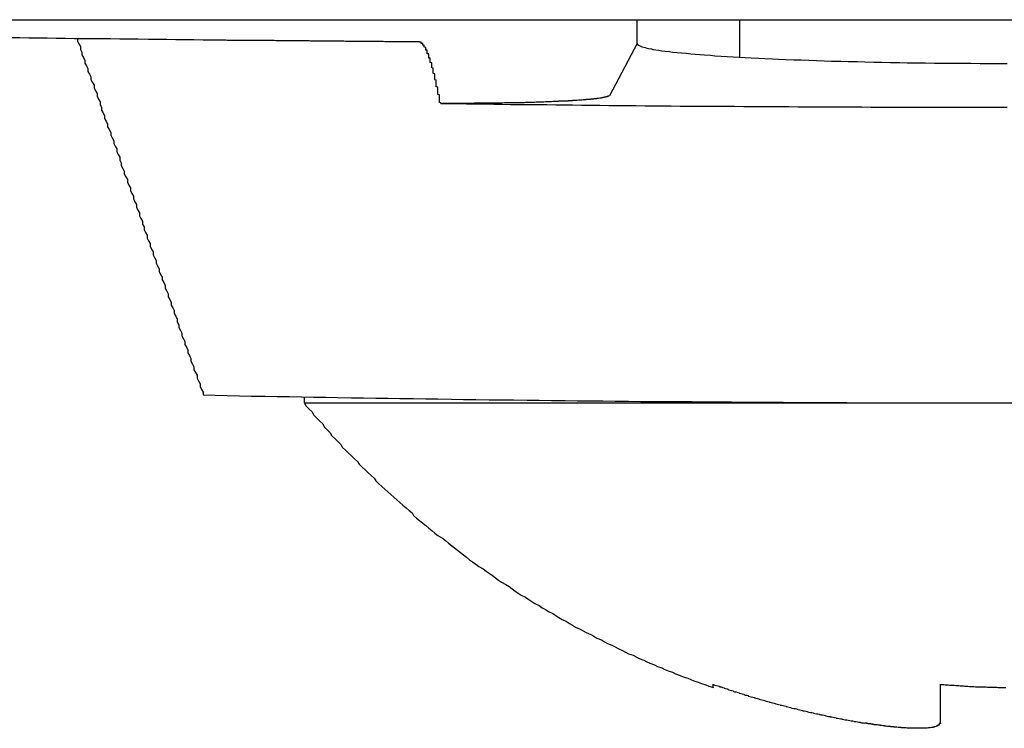
# Model space of a CAD drawing. Extents: x 0 to 3666, y 0 to 2100.
# Drawn here: x 1502 to 1509, y 746 to 750 of the extents above; entities that cross this region are included whole.
import ezdxf

# ---------------------------------------------------------------- set-up
doc = ezdxf.new("R2010")
doc.units = 0
doc.layers.get('0').update_dxf_attribs({"linetype": 'CONTINUOUS'})

msp = doc.modelspace()

# ---------------------------------------------------------------- linework, layer by layer
for p, q in [((1382.0458, 750.3782), (1576.5659, 750.3782)), ((1506.1359, 750.2202), (1506.1359, 750.3782)), ((1506.8119, 750.3782), (1506.8119, 750.1304)), ((1506.1359, 750.2202), (1505.953, 749.8762)), ((1506.1359, 750.2202), (1506.1379, 750.2165)), ((1503.9369, 747.8863), (1503.9369, 747.8465)), ((1503.9369, 747.8465), (1513.3369, 747.8465)), ((1506.6369, 745.9881), (1506.6369, 745.9663)), ((1508.1369, 745.9881), (1508.1369, 745.7317))]:
    msp.add_line(p, q)
for points in [[(1502, 750.261, 0), (1502.06, 750.26, 0), (1502.12, 750.259, 0), (1502.18, 750.258, 0), (1502.24, 750.258, 0), (1502.3, 750.257, 0), (1502.36, 750.256, 0), (1502.42, 750.255, 0), (1502.48, 750.255, 0), (1502.54, 750.254, 0), (1502.6, 750.253, 0), (1502.66, 750.253, 0), (1502.72, 750.252, 0), (1502.78, 750.251, 0), (1502.84, 750.251, 0), (1502.91, 750.25, 0), (1502.97, 750.249, 0), (1503.03, 750.249, 0), (1503.09, 750.248, 0), (1503.15, 750.247, 0), (1503.21, 750.247, 0), (1503.27, 750.246, 0)], [(1502.44, 750.255, 0), (1502.44, 750.237, 0), (1502.45, 750.219, 0), (1502.46, 750.201, 0), (1502.46, 750.182, 0), (1502.47, 750.164, 0), (1502.47, 750.146, 0), (1502.48, 750.128, 0), (1502.49, 750.109, 0), (1502.49, 750.091, 0), (1502.5, 750.073, 0), (1502.51, 750.055, 0), (1502.51, 750.037, 0), (1502.52, 750.018, 0), (1502.53, 750, 0), (1502.53, 749.982, 0), (1502.54, 749.964, 0), (1502.55, 749.945, 0), (1502.55, 749.927, 0), (1502.56, 749.909, 0), (1502.57, 749.89, 0), (1502.57, 749.872, 0), (1502.58, 749.854, 0), (1502.59, 749.836, 0), (1502.59, 749.817, 0), (1502.6, 749.799, 0), (1502.6, 749.781, 0), (1502.61, 749.763, 0), (1502.62, 749.744, 0), (1502.62, 749.726, 0), (1502.63, 749.708, 0), (1502.64, 749.689, 0), (1502.64, 749.671, 0), (1502.65, 749.653, 0), (1502.66, 749.634, 0), (1502.66, 749.616, 0), (1502.67, 749.598, 0), (1502.68, 749.579, 0), (1502.68, 749.561, 0), (1502.69, 749.543, 0), (1502.7, 749.524, 0), (1502.7, 749.506, 0), (1502.71, 749.488, 0), (1502.72, 749.469, 0), (1502.72, 749.451, 0), (1502.73, 749.433, 0), (1502.73, 749.414, 0), (1502.74, 749.396, 0), (1502.75, 749.378, 0), (1502.75, 749.359, 0), (1502.76, 749.341, 0), (1502.77, 749.323, 0), (1502.77, 749.304, 0), (1502.78, 749.286, 0), (1502.79, 749.267, 0), (1502.79, 749.249, 0), (1502.8, 749.231, 0), (1502.81, 749.212, 0), (1502.81, 749.194, 0), (1502.82, 749.175, 0), (1502.83, 749.157, 0), (1502.83, 749.139, 0), (1502.84, 749.12, 0), (1502.85, 749.102, 0), (1502.85, 749.083, 0), (1502.86, 749.065, 0), (1502.87, 749.047, 0), (1502.87, 749.028, 0), (1502.88, 749.01, 0), (1502.88, 748.991, 0), (1502.89, 748.973, 0), (1502.9, 748.954, 0), (1502.9, 748.936, 0), (1502.91, 748.918, 0), (1502.92, 748.899, 0), (1502.92, 748.881, 0), (1502.93, 748.862, 0), (1502.94, 748.844, 0), (1502.94, 748.825, 0), (1502.95, 748.807, 0), (1502.96, 748.788, 0), (1502.96, 748.77, 0), (1502.97, 748.752, 0), (1502.98, 748.733, 0), (1502.98, 748.715, 0), (1502.99, 748.696, 0), (1503, 748.678, 0), (1503, 748.659, 0), (1503.01, 748.641, 0), (1503.02, 748.622, 0), (1503.02, 748.604, 0), (1503.03, 748.585, 0), (1503.04, 748.567, 0), (1503.04, 748.548, 0), (1503.05, 748.53, 0), (1503.06, 748.511, 0), (1503.06, 748.493, 0), (1503.07, 748.474, 0), (1503.08, 748.456, 0), (1503.08, 748.437, 0), (1503.09, 748.419, 0), (1503.1, 748.4, 0), (1503.1, 748.382, 0), (1503.11, 748.363, 0), (1503.11, 748.344, 0), (1503.12, 748.326, 0), (1503.13, 748.307, 0), (1503.13, 748.289, 0), (1503.14, 748.27, 0), (1503.15, 748.252, 0), (1503.15, 748.233, 0), (1503.16, 748.215, 0), (1503.17, 748.196, 0), (1503.17, 748.178, 0), (1503.18, 748.159, 0), (1503.19, 748.14, 0), (1503.19, 748.122, 0), (1503.2, 748.103, 0), (1503.21, 748.085, 0), (1503.21, 748.066, 0), (1503.22, 748.048, 0), (1503.23, 748.029, 0), (1503.23, 748.01, 0), (1503.24, 747.992, 0), (1503.25, 747.973, 0), (1503.25, 747.955, 0), (1503.26, 747.936, 0), (1503.27, 747.917, 0), (1503.27, 747.899, 0)], [(1503.27, 750.246, 0), (1503.28, 750.246, 0), (1503.3, 750.246, 0), (1503.31, 750.246, 0), (1503.32, 750.246, 0), (1503.33, 750.245, 0), (1503.34, 750.245, 0), (1503.35, 750.245, 0), (1503.36, 750.245, 0), (1503.37, 750.245, 0), (1503.38, 750.245, 0), (1503.4, 750.245, 0), (1503.41, 750.245, 0), (1503.42, 750.245, 0), (1503.43, 750.244, 0), (1503.44, 750.244, 0), (1503.45, 750.244, 0), (1503.46, 750.244, 0), (1503.47, 750.244, 0), (1503.48, 750.244, 0), (1503.49, 750.244, 0), (1503.51, 750.244, 0), (1503.52, 750.244, 0), (1503.53, 750.244, 0), (1503.54, 750.243, 0), (1503.55, 750.243, 0), (1503.56, 750.243, 0), (1503.57, 750.243, 0), (1503.58, 750.243, 0), (1503.59, 750.243, 0), (1503.61, 750.243, 0), (1503.62, 750.243, 0), (1503.63, 750.243, 0), (1503.64, 750.242, 0), (1503.65, 750.242, 0), (1503.66, 750.242, 0), (1503.67, 750.242, 0), (1503.68, 750.242, 0), (1503.69, 750.242, 0), (1503.71, 750.242, 0), (1503.72, 750.242, 0), (1503.73, 750.242, 0), (1503.74, 750.242, 0), (1503.75, 750.241, 0), (1503.76, 750.241, 0), (1503.77, 750.241, 0), (1503.78, 750.241, 0), (1503.79, 750.241, 0), (1503.8, 750.241, 0), (1503.82, 750.241, 0), (1503.83, 750.241, 0), (1503.84, 750.241, 0), (1503.85, 750.241, 0), (1503.86, 750.24, 0), (1503.87, 750.24, 0), (1503.88, 750.24, 0), (1503.89, 750.24, 0), (1503.9, 750.24, 0), (1503.92, 750.24, 0), (1503.93, 750.24, 0), (1503.94, 750.24, 0), (1503.95, 750.24, 0), (1503.96, 750.24, 0), (1503.97, 750.24, 0), (1503.98, 750.239, 0), (1503.99, 750.239, 0), (1504, 750.239, 0), (1504.02, 750.239, 0), (1504.03, 750.239, 0), (1504.04, 750.239, 0), (1504.05, 750.239, 0), (1504.06, 750.239, 0), (1504.07, 750.239, 0), (1504.08, 750.239, 0), (1504.09, 750.238, 0), (1504.1, 750.238, 0), (1504.11, 750.238, 0), (1504.13, 750.238, 0), (1504.14, 750.238, 0), (1504.15, 750.238, 0), (1504.16, 750.238, 0), (1504.17, 750.238, 0), (1504.18, 750.238, 0), (1504.19, 750.238, 0), (1504.2, 750.238, 0), (1504.21, 750.237, 0), (1504.23, 750.237, 0), (1504.24, 750.237, 0), (1504.25, 750.237, 0), (1504.26, 750.237, 0), (1504.27, 750.237, 0), (1504.28, 750.237, 0), (1504.29, 750.237, 0), (1504.3, 750.237, 0), (1504.31, 750.237, 0), (1504.33, 750.237, 0), (1504.34, 750.237, 0), (1504.35, 750.236, 0), (1504.36, 750.236, 0), (1504.37, 750.236, 0), (1504.38, 750.236, 0), (1504.39, 750.236, 0), (1504.4, 750.236, 0), (1504.41, 750.236, 0), (1504.42, 750.236, 0), (1504.44, 750.236, 0), (1504.45, 750.236, 0), (1504.46, 750.236, 0), (1504.47, 750.235, 0), (1504.48, 750.235, 0), (1504.49, 750.235, 0), (1504.5, 750.235, 0), (1504.51, 750.235, 0), (1504.52, 750.235, 0), (1504.54, 750.235, 0), (1504.55, 750.235, 0), (1504.56, 750.235, 0), (1504.57, 750.235, 0), (1504.58, 750.235, 0), (1504.59, 750.235, 0), (1504.6, 750.234, 0), (1504.61, 750.234, 0), (1504.62, 750.234, 0), (1504.64, 750.234, 0), (1504.65, 750.234, 0), (1504.66, 750.234, 0), (1504.67, 750.234, 0), (1504.68, 750.234, 0), (1504.69, 750.234, 0)], [(1504.84, 749.825, 0), (1504.84, 749.827, 0), (1504.84, 749.829, 0), (1504.83, 749.831, 0), (1504.83, 749.832, 0), (1504.83, 749.834, 0), (1504.83, 749.836, 0), (1504.83, 749.837, 0), (1504.83, 749.839, 0), (1504.83, 749.841, 0), (1504.83, 749.843, 0), (1504.83, 749.844, 0), (1504.83, 749.846, 0), (1504.83, 749.848, 0), (1504.83, 749.849, 0), (1504.83, 749.851, 0), (1504.83, 749.853, 0), (1504.83, 749.855, 0), (1504.83, 749.856, 0), (1504.83, 749.858, 0), (1504.83, 749.86, 0), (1504.83, 749.862, 0), (1504.83, 749.863, 0), (1504.83, 749.865, 0), (1504.83, 749.867, 0), (1504.83, 749.868, 0), (1504.83, 749.87, 0), (1504.83, 749.872, 0), (1504.83, 749.874, 0), (1504.83, 749.875, 0), (1504.83, 749.877, 0), (1504.83, 749.879, 0), (1504.83, 749.88, 0), (1504.83, 749.882, 0), (1504.82, 749.884, 0), (1504.82, 749.886, 0), (1504.82, 749.887, 0), (1504.82, 749.889, 0), (1504.82, 749.891, 0), (1504.82, 749.892, 0), (1504.82, 749.894, 0), (1504.82, 749.896, 0), (1504.82, 749.898, 0), (1504.82, 749.899, 0), (1504.82, 749.901, 0), (1504.82, 749.903, 0), (1504.82, 749.904, 0), (1504.82, 749.906, 0), (1504.82, 749.908, 0), (1504.82, 749.91, 0), (1504.82, 749.911, 0), (1504.82, 749.913, 0), (1504.82, 749.915, 0), (1504.82, 749.917, 0), (1504.82, 749.918, 0), (1504.82, 749.92, 0), (1504.82, 749.922, 0), (1504.82, 749.923, 0), (1504.82, 749.925, 0), (1504.82, 749.927, 0), (1504.82, 749.929, 0), (1504.82, 749.93, 0), (1504.82, 749.932, 0), (1504.81, 749.934, 0), (1504.81, 749.935, 0), (1504.81, 749.937, 0), (1504.81, 749.939, 0), (1504.81, 749.941, 0), (1504.81, 749.942, 0), (1504.81, 749.944, 0), (1504.81, 749.946, 0), (1504.81, 749.947, 0), (1504.81, 749.949, 0), (1504.81, 749.951, 0), (1504.81, 749.952, 0), (1504.81, 749.954, 0), (1504.81, 749.956, 0), (1504.81, 749.958, 0), (1504.81, 749.959, 0), (1504.81, 749.961, 0), (1504.81, 749.963, 0), (1504.81, 749.964, 0), (1504.81, 749.966, 0), (1504.81, 749.968, 0), (1504.81, 749.97, 0), (1504.81, 749.971, 0), (1504.81, 749.973, 0), (1504.81, 749.975, 0), (1504.81, 749.976, 0), (1504.81, 749.978, 0), (1504.8, 749.98, 0), (1504.8, 749.982, 0), (1504.8, 749.983, 0), (1504.8, 749.985, 0), (1504.8, 749.987, 0), (1504.8, 749.988, 0), (1504.8, 749.99, 0), (1504.8, 749.992, 0), (1504.8, 749.993, 0), (1504.8, 749.995, 0), (1504.8, 749.997, 0), (1504.8, 749.999, 0), (1504.8, 750, 0), (1504.8, 750.002, 0), (1504.8, 750.004, 0), (1504.8, 750.005, 0), (1504.8, 750.007, 0), (1504.8, 750.009, 0), (1504.8, 750.011, 0), (1504.8, 750.012, 0), (1504.8, 750.014, 0), (1504.8, 750.016, 0), (1504.8, 750.017, 0), (1504.8, 750.019, 0), (1504.8, 750.021, 0), (1504.79, 750.022, 0), (1504.79, 750.024, 0), (1504.79, 750.026, 0), (1504.79, 750.027, 0), (1504.79, 750.029, 0), (1504.79, 750.031, 0), (1504.79, 750.033, 0), (1504.79, 750.034, 0), (1504.79, 750.036, 0), (1504.79, 750.038, 0), (1504.79, 750.039, 0), (1504.79, 750.041, 0), (1504.79, 750.043, 0), (1504.79, 750.044, 0), (1504.79, 750.046, 0), (1504.79, 750.048, 0), (1504.79, 750.05, 0), (1504.79, 750.051, 0), (1504.79, 750.053, 0), (1504.79, 750.055, 0), (1504.79, 750.056, 0), (1504.79, 750.058, 0), (1504.78, 750.06, 0), (1504.78, 750.061, 0), (1504.78, 750.063, 0), (1504.78, 750.065, 0), (1504.78, 750.066, 0), (1504.78, 750.068, 0), (1504.78, 750.07, 0), (1504.78, 750.071, 0), (1504.78, 750.073, 0), (1504.78, 750.075, 0), (1504.78, 750.077, 0), (1504.78, 750.078, 0), (1504.78, 750.08, 0), (1504.78, 750.082, 0), (1504.78, 750.083, 0), (1504.78, 750.085, 0), (1504.78, 750.087, 0), (1504.78, 750.088, 0), (1504.78, 750.09, 0), (1504.78, 750.092, 0), (1504.78, 750.093, 0), (1504.77, 750.095, 0), (1504.77, 750.097, 0), (1504.77, 750.098, 0), (1504.77, 750.1, 0), (1504.77, 750.102, 0), (1504.77, 750.103, 0), (1504.77, 750.105, 0), (1504.77, 750.107, 0), (1504.77, 750.108, 0), (1504.77, 750.11, 0), (1504.77, 750.112, 0), (1504.77, 750.113, 0), (1504.77, 750.115, 0), (1504.77, 750.117, 0), (1504.77, 750.118, 0), (1504.77, 750.12, 0), (1504.77, 750.122, 0), (1504.77, 750.123, 0), (1504.76, 750.125, 0), (1504.76, 750.127, 0), (1504.76, 750.128, 0), (1504.76, 750.13, 0), (1504.76, 750.132, 0), (1504.76, 750.133, 0), (1504.76, 750.135, 0), (1504.76, 750.137, 0), (1504.76, 750.138, 0), (1504.76, 750.14, 0), (1504.76, 750.142, 0), (1504.76, 750.143, 0), (1504.76, 750.145, 0), (1504.76, 750.147, 0), (1504.76, 750.148, 0), (1504.76, 750.15, 0), (1504.76, 750.152, 0), (1504.75, 750.153, 0), (1504.75, 750.155, 0), (1504.75, 750.157, 0), (1504.75, 750.158, 0), (1504.75, 750.16, 0), (1504.75, 750.161, 0), (1504.75, 750.163, 0), (1504.75, 750.165, 0), (1504.75, 750.166, 0), (1504.75, 750.168, 0), (1504.75, 750.169, 0), (1504.75, 750.171, 0), (1504.75, 750.173, 0), (1504.75, 750.174, 0), (1504.75, 750.176, 0), (1504.74, 750.177, 0), (1504.74, 750.179, 0), (1504.74, 750.181, 0), (1504.74, 750.182, 0), (1504.74, 750.184, 0), (1504.74, 750.185, 0), (1504.74, 750.187, 0), (1504.74, 750.188, 0), (1504.74, 750.19, 0), (1504.74, 750.191, 0), (1504.74, 750.193, 0), (1504.74, 750.194, 0), (1504.73, 750.196, 0), (1504.73, 750.197, 0), (1504.73, 750.199, 0), (1504.73, 750.2, 0), (1504.73, 750.202, 0), (1504.73, 750.203, 0), (1504.73, 750.205, 0), (1504.73, 750.206, 0), (1504.73, 750.207, 0), (1504.73, 750.209, 0), (1504.72, 750.21, 0), (1504.72, 750.212, 0), (1504.72, 750.213, 0), (1504.72, 750.214, 0), (1504.72, 750.216, 0), (1504.72, 750.217, 0), (1504.72, 750.218, 0), (1504.72, 750.22, 0), (1504.72, 750.221, 0), (1504.71, 750.222, 0), (1504.71, 750.223, 0), (1504.71, 750.224, 0), (1504.71, 750.225, 0), (1504.71, 750.226, 0), (1504.71, 750.227, 0), (1504.71, 750.228, 0), (1504.71, 750.229, 0), (1504.7, 750.23, 0), (1504.7, 750.231, 0), (1504.7, 750.232, 0), (1504.7, 750.232, 0), (1504.7, 750.233, 0), (1504.7, 750.233, 0), (1504.69, 750.233, 0), (1504.69, 750.233, 0), (1504.69, 750.234, 0)], [(1506.14, 750.216, 0), (1506.14, 750.213, 0), (1506.14, 750.21, 0), (1506.15, 750.207, 0), (1506.16, 750.204, 0), (1506.16, 750.201, 0), (1506.17, 750.198, 0), (1506.19, 750.194, 0), (1506.2, 750.191, 0), (1506.21, 750.188, 0), (1506.23, 750.185, 0), (1506.24, 750.182, 0), (1506.26, 750.179, 0), (1506.28, 750.176, 0), (1506.3, 750.173, 0), (1506.32, 750.17, 0), (1506.35, 750.167, 0), (1506.37, 750.164, 0), (1506.4, 750.162, 0), (1506.43, 750.159, 0), (1506.46, 750.156, 0), (1506.49, 750.153, 0), (1506.52, 750.151, 0), (1506.55, 750.148, 0), (1506.58, 750.145, 0), (1506.62, 750.143, 0), (1506.65, 750.14, 0), (1506.69, 750.138, 0), (1506.73, 750.135, 0), (1506.77, 750.133, 0), (1506.81, 750.131, 0), (1506.85, 750.128, 0), (1506.89, 750.126, 0), (1506.94, 750.124, 0), (1506.98, 750.122, 0), (1507.03, 750.12, 0), (1507.07, 750.118, 0), (1507.12, 750.116, 0), (1507.17, 750.114, 0), (1507.22, 750.112, 0), (1507.27, 750.11, 0), (1507.32, 750.109, 0), (1507.37, 750.107, 0), (1507.42, 750.105, 0), (1507.48, 750.104, 0), (1507.53, 750.102, 0), (1507.59, 750.101, 0), (1507.64, 750.1, 0), (1507.7, 750.098, 0), (1507.75, 750.097, 0), (1507.81, 750.096, 0), (1507.87, 750.095, 0), (1507.92, 750.094, 0), (1507.98, 750.093, 0), (1508.04, 750.093, 0), (1508.1, 750.092, 0), (1508.16, 750.091, 0), (1508.22, 750.091, 0), (1508.28, 750.09, 0), (1508.34, 750.09, 0), (1508.4, 750.089, 0), (1508.46, 750.089, 0), (1508.52, 750.089, 0), (1508.58, 750.089, 0)], [(1505.95, 749.876, 0), (1505.95, 749.876, 0), (1505.95, 749.875, 0), (1505.95, 749.875, 0), (1505.95, 749.875, 0), (1505.95, 749.874, 0), (1505.95, 749.874, 0), (1505.95, 749.874, 0), (1505.95, 749.873, 0), (1505.95, 749.873, 0), (1505.94, 749.873, 0), (1505.94, 749.872, 0), (1505.94, 749.872, 0), (1505.94, 749.872, 0), (1505.94, 749.871, 0), (1505.94, 749.871, 0), (1505.94, 749.871, 0), (1505.94, 749.87, 0), (1505.94, 749.87, 0), (1505.94, 749.87, 0), (1505.94, 749.869, 0), (1505.93, 749.869, 0), (1505.93, 749.869, 0), (1505.93, 749.868, 0), (1505.93, 749.868, 0), (1505.93, 749.868, 0), (1505.93, 749.867, 0), (1505.93, 749.867, 0), (1505.93, 749.867, 0), (1505.93, 749.866, 0), (1505.92, 749.866, 0), (1505.92, 749.866, 0), (1505.92, 749.865, 0), (1505.92, 749.865, 0), (1505.92, 749.865, 0), (1505.92, 749.864, 0), (1505.92, 749.864, 0), (1505.91, 749.864, 0), (1505.91, 749.863, 0), (1505.91, 749.863, 0), (1505.91, 749.863, 0), (1505.91, 749.862, 0), (1505.91, 749.862, 0), (1505.9, 749.862, 0), (1505.9, 749.861, 0), (1505.9, 749.861, 0), (1505.9, 749.861, 0), (1505.9, 749.86, 0), (1505.9, 749.86, 0), (1505.89, 749.86, 0), (1505.89, 749.859, 0), (1505.89, 749.859, 0), (1505.89, 749.859, 0), (1505.88, 749.858, 0), (1505.88, 749.858, 0), (1505.88, 749.858, 0), (1505.88, 749.858, 0), (1505.88, 749.857, 0), (1505.87, 749.857, 0), (1505.87, 749.857, 0), (1505.87, 749.856, 0), (1505.87, 749.856, 0), (1505.86, 749.856, 0), (1505.86, 749.855, 0), (1505.86, 749.855, 0), (1505.85, 749.855, 0), (1505.85, 749.854, 0), (1505.85, 749.854, 0), (1505.85, 749.854, 0), (1505.84, 749.853, 0), (1505.84, 749.853, 0), (1505.84, 749.853, 0), (1505.83, 749.853, 0), (1505.83, 749.852, 0), (1505.83, 749.852, 0), (1505.82, 749.852, 0), (1505.82, 749.851, 0), (1505.82, 749.851, 0), (1505.81, 749.851, 0), (1505.81, 749.85, 0), (1505.81, 749.85, 0), (1505.8, 749.85, 0), (1505.8, 749.85, 0), (1505.8, 749.849, 0), (1505.79, 749.849, 0), (1505.79, 749.849, 0), (1505.79, 749.848, 0), (1505.78, 749.848, 0), (1505.78, 749.848, 0), (1505.78, 749.848, 0), (1505.77, 749.847, 0), (1505.77, 749.847, 0), (1505.76, 749.847, 0), (1505.76, 749.846, 0), (1505.76, 749.846, 0), (1505.75, 749.846, 0), (1505.75, 749.846, 0), (1505.74, 749.845, 0), (1505.74, 749.845, 0), (1505.74, 749.845, 0), (1505.73, 749.845, 0), (1505.73, 749.844, 0), (1505.72, 749.844, 0), (1505.72, 749.844, 0), (1505.71, 749.844, 0), (1505.71, 749.843, 0), (1505.71, 749.843, 0), (1505.7, 749.843, 0), (1505.7, 749.843, 0), (1505.69, 749.842, 0), (1505.69, 749.842, 0), (1505.68, 749.842, 0), (1505.68, 749.842, 0), (1505.68, 749.841, 0), (1505.67, 749.841, 0), (1505.67, 749.841, 0), (1505.66, 749.841, 0), (1505.66, 749.84, 0), (1505.65, 749.84, 0), (1505.65, 749.84, 0), (1505.64, 749.84, 0), (1505.64, 749.839, 0), (1505.63, 749.839, 0), (1505.63, 749.839, 0), (1505.62, 749.839, 0), (1505.62, 749.838, 0), (1505.61, 749.838, 0), (1505.61, 749.838, 0), (1505.6, 749.838, 0), (1505.6, 749.838, 0), (1505.59, 749.837, 0), (1505.59, 749.837, 0), (1505.58, 749.837, 0), (1505.58, 749.837, 0), (1505.57, 749.836, 0), (1505.57, 749.836, 0), (1505.56, 749.836, 0), (1505.56, 749.836, 0), (1505.55, 749.836, 0), (1505.55, 749.835, 0), (1505.54, 749.835, 0), (1505.54, 749.835, 0), (1505.53, 749.835, 0), (1505.53, 749.835, 0), (1505.52, 749.834, 0), (1505.52, 749.834, 0), (1505.51, 749.834, 0), (1505.51, 749.834, 0), (1505.5, 749.834, 0), (1505.5, 749.833, 0), (1505.49, 749.833, 0), (1505.48, 749.833, 0), (1505.48, 749.833, 0), (1505.47, 749.833, 0), (1505.47, 749.833, 0), (1505.46, 749.832, 0), (1505.46, 749.832, 0), (1505.45, 749.832, 0), (1505.45, 749.832, 0), (1505.44, 749.832, 0), (1505.43, 749.831, 0), (1505.43, 749.831, 0), (1505.42, 749.831, 0), (1505.42, 749.831, 0), (1505.41, 749.831, 0), (1505.4, 749.831, 0), (1505.4, 749.831, 0), (1505.39, 749.83, 0), (1505.39, 749.83, 0), (1505.38, 749.83, 0), (1505.38, 749.83, 0), (1505.37, 749.83, 0), (1505.36, 749.83, 0), (1505.36, 749.829, 0), (1505.35, 749.829, 0), (1505.35, 749.829, 0), (1505.34, 749.829, 0), (1505.33, 749.829, 0), (1505.33, 749.829, 0), (1505.32, 749.829, 0), (1505.32, 749.829, 0), (1505.31, 749.828, 0), (1505.3, 749.828, 0), (1505.3, 749.828, 0), (1505.29, 749.828, 0), (1505.29, 749.828, 0), (1505.28, 749.828, 0), (1505.27, 749.828, 0), (1505.27, 749.828, 0), (1505.26, 749.828, 0), (1505.25, 749.827, 0), (1505.25, 749.827, 0), (1505.24, 749.827, 0), (1505.24, 749.827, 0), (1505.23, 749.827, 0), (1505.22, 749.827, 0), (1505.22, 749.827, 0), (1505.21, 749.827, 0), (1505.2, 749.827, 0), (1505.2, 749.827, 0), (1505.19, 749.827, 0), (1505.19, 749.826, 0), (1505.18, 749.826, 0), (1505.17, 749.826, 0), (1505.17, 749.826, 0), (1505.16, 749.826, 0), (1505.15, 749.826, 0), (1505.15, 749.826, 0), (1505.14, 749.826, 0), (1505.13, 749.826, 0), (1505.13, 749.826, 0), (1505.12, 749.826, 0), (1505.12, 749.826, 0), (1505.11, 749.826, 0), (1505.1, 749.826, 0), (1505.1, 749.826, 0), (1505.09, 749.826, 0), (1505.08, 749.826, 0), (1505.08, 749.826, 0), (1505.07, 749.826, 0), (1505.06, 749.826, 0), (1505.06, 749.825, 0), (1505.05, 749.825, 0), (1505.04, 749.825, 0), (1505.04, 749.825, 0), (1505.03, 749.825, 0), (1505.02, 749.825, 0), (1505.02, 749.825, 0), (1505.01, 749.825, 0), (1505.01, 749.825, 0), (1505, 749.825, 0), (1504.99, 749.825, 0), (1504.99, 749.825, 0), (1504.98, 749.825, 0), (1504.97, 749.825, 0), (1504.97, 749.825, 0), (1504.96, 749.825, 0), (1504.95, 749.825, 0), (1504.95, 749.825, 0), (1504.94, 749.825, 0), (1504.93, 749.825, 0), (1504.93, 749.825, 0), (1504.92, 749.825, 0), (1504.91, 749.825, 0), (1504.91, 749.825, 0), (1504.9, 749.825, 0), (1504.89, 749.825, 0), (1504.89, 749.825, 0), (1504.88, 749.825, 0), (1504.88, 749.825, 0), (1504.87, 749.825, 0), (1504.86, 749.825, 0), (1504.86, 749.825, 0), (1504.85, 749.825, 0), (1504.84, 749.825, 0), (1504.84, 749.825, 0)], [(1504.84, 749.825, 0), (1504.89, 749.825, 0), (1504.95, 749.824, 0), (1505.01, 749.823, 0), (1505.07, 749.822, 0), (1505.13, 749.822, 0), (1505.19, 749.821, 0), (1505.24, 749.82, 0), (1505.3, 749.819, 0), (1505.36, 749.819, 0), (1505.42, 749.818, 0), (1505.48, 749.817, 0), (1505.54, 749.817, 0), (1505.6, 749.816, 0), (1505.65, 749.815, 0), (1505.71, 749.815, 0), (1505.77, 749.814, 0), (1505.83, 749.814, 0), (1505.89, 749.813, 0), (1505.95, 749.812, 0), (1506.01, 749.812, 0), (1506.07, 749.811, 0), (1506.13, 749.811, 0), (1506.19, 749.81, 0), (1506.25, 749.81, 0), (1506.3, 749.809, 0), (1506.36, 749.809, 0), (1506.42, 749.808, 0), (1506.48, 749.808, 0), (1506.54, 749.807, 0), (1506.6, 749.807, 0), (1506.66, 749.807, 0), (1506.72, 749.806, 0), (1506.78, 749.806, 0), (1506.84, 749.805, 0), (1506.9, 749.805, 0), (1506.96, 749.805, 0), (1507.02, 749.804, 0), (1507.08, 749.804, 0), (1507.14, 749.804, 0), (1507.2, 749.803, 0), (1507.26, 749.803, 0), (1507.32, 749.803, 0), (1507.38, 749.802, 0), (1507.44, 749.802, 0), (1507.5, 749.802, 0), (1507.56, 749.802, 0), (1507.62, 749.802, 0), (1507.68, 749.801, 0), (1507.74, 749.801, 0), (1507.8, 749.801, 0), (1507.86, 749.801, 0), (1507.92, 749.801, 0), (1507.98, 749.8, 0), (1508.04, 749.8, 0), (1508.1, 749.8, 0), (1508.16, 749.8, 0), (1508.22, 749.8, 0), (1508.28, 749.8, 0), (1508.34, 749.8, 0), (1508.4, 749.8, 0), (1508.46, 749.8, 0), (1508.52, 749.8, 0), (1508.58, 749.8, 0)], [(1503.27, 747.899, 0), (1503.35, 747.897, 0), (1503.43, 747.896, 0), (1503.51, 747.894, 0), (1503.59, 747.892, 0), (1503.68, 747.891, 0), (1503.76, 747.89, 0), (1503.84, 747.888, 0), (1503.92, 747.887, 0), (1504, 747.885, 0), (1504.08, 747.884, 0), (1504.16, 747.883, 0), (1504.25, 747.881, 0), (1504.33, 747.88, 0), (1504.41, 747.879, 0), (1504.49, 747.877, 0), (1504.57, 747.876, 0), (1504.66, 747.875, 0), (1504.74, 747.874, 0), (1504.82, 747.873, 0), (1504.91, 747.871, 0), (1504.99, 747.87, 0), (1505.07, 747.869, 0), (1505.16, 747.868, 0), (1505.24, 747.867, 0), (1505.32, 747.866, 0), (1505.41, 747.865, 0), (1505.49, 747.864, 0), (1505.57, 747.863, 0), (1505.66, 747.862, 0), (1505.74, 747.861, 0), (1505.83, 747.861, 0), (1505.91, 747.86, 0), (1505.99, 747.859, 0), (1506.08, 747.858, 0), (1506.16, 747.857, 0), (1506.25, 747.857, 0), (1506.33, 747.856, 0), (1506.42, 747.855, 0), (1506.5, 747.855, 0), (1506.59, 747.854, 0), (1506.67, 747.853, 0), (1506.76, 747.853, 0), (1506.84, 747.852, 0), (1506.93, 747.852, 0), (1507.01, 747.851, 0), (1507.1, 747.851, 0), (1507.18, 747.85, 0), (1507.27, 747.85, 0), (1507.35, 747.85, 0), (1507.44, 747.849, 0), (1507.52, 747.849, 0), (1507.61, 747.848, 0), (1507.69, 747.848, 0), (1507.78, 747.848, 0), (1507.87, 747.848, 0), (1507.95, 747.847, 0), (1508.04, 747.847, 0), (1508.12, 747.847, 0), (1508.21, 747.847, 0), (1508.29, 747.847, 0), (1508.38, 747.847, 0), (1508.47, 747.847, 0), (1508.55, 747.847, 0), (1508.64, 747.847, 0)], [(1503.94, 747.846, 0), (1503.95, 747.826, 0), (1503.97, 747.806, 0), (1503.99, 747.787, 0), (1504, 747.767, 0), (1504.02, 747.747, 0), (1504.04, 747.727, 0), (1504.06, 747.708, 0), (1504.07, 747.688, 0), (1504.09, 747.669, 0), (1504.11, 747.649, 0), (1504.12, 747.63, 0), (1504.14, 747.611, 0), (1504.16, 747.591, 0), (1504.18, 747.572, 0), (1504.19, 747.553, 0), (1504.21, 747.534, 0), (1504.23, 747.515, 0), (1504.25, 747.497, 0), (1504.27, 747.478, 0), (1504.29, 747.459, 0), (1504.3, 747.441, 0), (1504.32, 747.422, 0), (1504.34, 747.404, 0), (1504.36, 747.385, 0), (1504.38, 747.367, 0), (1504.4, 747.349, 0), (1504.41, 747.331, 0), (1504.43, 747.313, 0), (1504.45, 747.295, 0), (1504.47, 747.277, 0), (1504.49, 747.259, 0), (1504.51, 747.242, 0), (1504.53, 747.224, 0), (1504.55, 747.207, 0), (1504.57, 747.189, 0), (1504.59, 747.172, 0), (1504.61, 747.154, 0), (1504.63, 747.137, 0), (1504.65, 747.12, 0), (1504.66, 747.103, 0), (1504.68, 747.086, 0), (1504.7, 747.069, 0), (1504.72, 747.053, 0), (1504.74, 747.036, 0), (1504.76, 747.019, 0), (1504.78, 747.003, 0), (1504.8, 746.986, 0), (1504.82, 746.97, 0), (1504.85, 746.954, 0), (1504.87, 746.938, 0), (1504.89, 746.921, 0), (1504.91, 746.905, 0), (1504.93, 746.89, 0), (1504.95, 746.874, 0), (1504.97, 746.858, 0), (1504.99, 746.842, 0), (1505.01, 746.827, 0), (1505.03, 746.811, 0), (1505.05, 746.796, 0), (1505.07, 746.781, 0), (1505.09, 746.766, 0), (1505.12, 746.75, 0), (1505.14, 746.735, 0), (1505.16, 746.721, 0), (1505.18, 746.706, 0), (1505.2, 746.691, 0), (1505.22, 746.676, 0), (1505.24, 746.662, 0), (1505.27, 746.647, 0), (1505.29, 746.633, 0), (1505.31, 746.619, 0), (1505.33, 746.604, 0), (1505.35, 746.59, 0), (1505.37, 746.576, 0), (1505.4, 746.563, 0), (1505.42, 746.549, 0), (1505.44, 746.535, 0), (1505.46, 746.521, 0), (1505.49, 746.508, 0), (1505.51, 746.494, 0), (1505.53, 746.481, 0), (1505.55, 746.468, 0), (1505.58, 746.455, 0), (1505.6, 746.442, 0), (1505.62, 746.429, 0), (1505.64, 746.416, 0), (1505.67, 746.403, 0), (1505.69, 746.39, 0), (1505.71, 746.378, 0), (1505.73, 746.365, 0), (1505.76, 746.353, 0), (1505.78, 746.341, 0), (1505.8, 746.329, 0), (1505.83, 746.317, 0), (1505.85, 746.305, 0), (1505.87, 746.293, 0), (1505.9, 746.281, 0), (1505.92, 746.269, 0), (1505.94, 746.258, 0), (1505.97, 746.246, 0), (1505.99, 746.235, 0), (1506.01, 746.224, 0), (1506.04, 746.212, 0), (1506.06, 746.201, 0), (1506.08, 746.19, 0), (1506.11, 746.18, 0), (1506.13, 746.169, 0), (1506.15, 746.158, 0), (1506.18, 746.148, 0), (1506.2, 746.137, 0), (1506.22, 746.127, 0), (1506.25, 746.116, 0), (1506.27, 746.106, 0), (1506.3, 746.096, 0), (1506.32, 746.086, 0), (1506.34, 746.076, 0), (1506.37, 746.067, 0), (1506.39, 746.057, 0), (1506.42, 746.047, 0), (1506.44, 746.038, 0), (1506.47, 746.029, 0), (1506.49, 746.019, 0), (1506.51, 746.01, 0), (1506.54, 746.001, 0), (1506.56, 745.992, 0), (1506.59, 745.984, 0), (1506.61, 745.975, 0), (1506.64, 745.966, 0)], [(1506.64, 745.988, 0), (1506.64, 745.985, 0), (1506.65, 745.983, 0), (1506.66, 745.98, 0), (1506.67, 745.977, 0), (1506.68, 745.975, 0), (1506.68, 745.972, 0), (1506.69, 745.97, 0), (1506.7, 745.967, 0), (1506.71, 745.965, 0), (1506.71, 745.962, 0), (1506.72, 745.959, 0), (1506.73, 745.957, 0), (1506.74, 745.954, 0), (1506.74, 745.952, 0), (1506.75, 745.949, 0), (1506.76, 745.947, 0), (1506.77, 745.944, 0), (1506.77, 745.942, 0), (1506.78, 745.939, 0), (1506.79, 745.937, 0), (1506.8, 745.934, 0), (1506.81, 745.932, 0), (1506.81, 745.929, 0), (1506.82, 745.927, 0), (1506.83, 745.925, 0), (1506.84, 745.922, 0), (1506.84, 745.92, 0), (1506.85, 745.917, 0), (1506.86, 745.915, 0), (1506.87, 745.913, 0), (1506.87, 745.91, 0), (1506.88, 745.908, 0), (1506.89, 745.906, 0), (1506.9, 745.903, 0), (1506.91, 745.901, 0), (1506.91, 745.899, 0), (1506.92, 745.896, 0), (1506.93, 745.894, 0), (1506.94, 745.892, 0), (1506.94, 745.89, 0), (1506.95, 745.887, 0), (1506.96, 745.885, 0), (1506.97, 745.883, 0), (1506.98, 745.881, 0), (1506.98, 745.879, 0), (1506.99, 745.876, 0), (1507, 745.874, 0), (1507.01, 745.872, 0), (1507.01, 745.87, 0), (1507.02, 745.868, 0), (1507.03, 745.866, 0), (1507.04, 745.863, 0), (1507.05, 745.861, 0), (1507.05, 745.859, 0), (1507.06, 745.857, 0), (1507.07, 745.855, 0), (1507.08, 745.853, 0), (1507.08, 745.851, 0), (1507.09, 745.849, 0), (1507.1, 745.847, 0), (1507.11, 745.845, 0), (1507.12, 745.843, 0), (1507.12, 745.841, 0), (1507.13, 745.839, 0), (1507.14, 745.837, 0), (1507.15, 745.835, 0), (1507.15, 745.833, 0), (1507.16, 745.831, 0), (1507.17, 745.829, 0), (1507.18, 745.827, 0), (1507.19, 745.825, 0), (1507.19, 745.823, 0), (1507.2, 745.821, 0), (1507.21, 745.819, 0), (1507.22, 745.817, 0), (1507.23, 745.815, 0), (1507.23, 745.813, 0), (1507.24, 745.812, 0), (1507.25, 745.81, 0), (1507.26, 745.808, 0), (1507.26, 745.806, 0), (1507.27, 745.804, 0), (1507.28, 745.802, 0), (1507.29, 745.801, 0), (1507.3, 745.799, 0), (1507.3, 745.797, 0), (1507.31, 745.795, 0), (1507.32, 745.793, 0), (1507.33, 745.792, 0), (1507.34, 745.79, 0), (1507.34, 745.788, 0), (1507.35, 745.787, 0), (1507.36, 745.785, 0), (1507.37, 745.783, 0), (1507.38, 745.781, 0), (1507.38, 745.78, 0), (1507.39, 745.778, 0), (1507.4, 745.776, 0), (1507.41, 745.775, 0), (1507.41, 745.773, 0), (1507.42, 745.772, 0), (1507.43, 745.77, 0), (1507.44, 745.768, 0), (1507.45, 745.767, 0), (1507.45, 745.765, 0), (1507.46, 745.764, 0), (1507.47, 745.762, 0), (1507.48, 745.76, 0), (1507.49, 745.759, 0), (1507.49, 745.757, 0), (1507.5, 745.756, 0), (1507.51, 745.754, 0), (1507.52, 745.753, 0), (1507.53, 745.751, 0), (1507.53, 745.75, 0), (1507.54, 745.748, 0), (1507.55, 745.747, 0), (1507.56, 745.746, 0), (1507.57, 745.744, 0), (1507.57, 745.743, 0), (1507.58, 745.741, 0), (1507.59, 745.74, 0), (1507.6, 745.738, 0), (1507.61, 745.737, 0), (1507.61, 745.736, 0), (1507.62, 745.734, 0), (1507.63, 745.733, 0), (1507.64, 745.732, 0)], [(1508.14, 745.988, 0), (1508.14, 745.987, 0), (1508.15, 745.987, 0), (1508.16, 745.986, 0), (1508.17, 745.985, 0), (1508.18, 745.985, 0), (1508.18, 745.984, 0), (1508.19, 745.984, 0), (1508.2, 745.983, 0), (1508.21, 745.982, 0), (1508.21, 745.982, 0), (1508.22, 745.981, 0), (1508.23, 745.981, 0), (1508.24, 745.98, 0), (1508.25, 745.98, 0), (1508.25, 745.979, 0), (1508.26, 745.979, 0), (1508.27, 745.978, 0), (1508.28, 745.978, 0), (1508.29, 745.977, 0), (1508.29, 745.977, 0), (1508.3, 745.976, 0), (1508.31, 745.976, 0), (1508.32, 745.975, 0), (1508.32, 745.975, 0), (1508.33, 745.974, 0), (1508.34, 745.974, 0), (1508.35, 745.974, 0), (1508.36, 745.973, 0), (1508.36, 745.973, 0), (1508.37, 745.972, 0), (1508.38, 745.972, 0), (1508.39, 745.972, 0), (1508.39, 745.971, 0), (1508.4, 745.971, 0), (1508.41, 745.971, 0), (1508.42, 745.97, 0), (1508.43, 745.97, 0), (1508.43, 745.97, 0), (1508.44, 745.97, 0), (1508.45, 745.969, 0), (1508.46, 745.969, 0), (1508.46, 745.969, 0), (1508.47, 745.969, 0), (1508.48, 745.968, 0), (1508.49, 745.968, 0), (1508.5, 745.968, 0), (1508.5, 745.968, 0), (1508.51, 745.968, 0), (1508.52, 745.967, 0), (1508.53, 745.967, 0), (1508.54, 745.967, 0), (1508.54, 745.967, 0), (1508.55, 745.967, 0), (1508.56, 745.967, 0), (1508.57, 745.967, 0)], [(1508.14, 745.732, 0), (1508.14, 745.731, 0), (1508.14, 745.731, 0), (1508.14, 745.73, 0), (1508.14, 745.73, 0), (1508.14, 745.729, 0), (1508.14, 745.729, 0), (1508.13, 745.728, 0), (1508.13, 745.728, 0), (1508.13, 745.728, 0), (1508.13, 745.727, 0), (1508.13, 745.727, 0), (1508.13, 745.726, 0), (1508.13, 745.726, 0), (1508.13, 745.725, 0), (1508.13, 745.725, 0), (1508.13, 745.724, 0), (1508.13, 745.724, 0), (1508.13, 745.723, 0), (1508.13, 745.723, 0), (1508.13, 745.723, 0), (1508.13, 745.722, 0), (1508.13, 745.722, 0), (1508.13, 745.721, 0), (1508.13, 745.721, 0), (1508.13, 745.72, 0), (1508.13, 745.72, 0), (1508.13, 745.72, 0), (1508.13, 745.719, 0), (1508.13, 745.719, 0), (1508.13, 745.718, 0), (1508.13, 745.718, 0), (1508.13, 745.717, 0), (1508.12, 745.717, 0), (1508.12, 745.717, 0), (1508.12, 745.716, 0), (1508.12, 745.716, 0), (1508.12, 745.715, 0), (1508.12, 745.715, 0), (1508.12, 745.715, 0), (1508.12, 745.714, 0), (1508.12, 745.714, 0), (1508.12, 745.713, 0), (1508.12, 745.713, 0), (1508.12, 745.713, 0), (1508.12, 745.712, 0), (1508.12, 745.712, 0), (1508.12, 745.712, 0), (1508.11, 745.711, 0), (1508.11, 745.711, 0), (1508.11, 745.71, 0), (1508.11, 745.71, 0), (1508.11, 745.71, 0), (1508.11, 745.709, 0), (1508.11, 745.709, 0), (1508.11, 745.709, 0), (1508.11, 745.708, 0), (1508.11, 745.708, 0), (1508.11, 745.708, 0), (1508.1, 745.707, 0), (1508.1, 745.707, 0), (1508.1, 745.707, 0), (1508.1, 745.707, 0), (1508.1, 745.706, 0), (1508.1, 745.706, 0), (1508.1, 745.706, 0), (1508.1, 745.705, 0), (1508.1, 745.705, 0), (1508.09, 745.705, 0), (1508.09, 745.705, 0), (1508.09, 745.704, 0), (1508.09, 745.704, 0), (1508.09, 745.704, 0), (1508.09, 745.704, 0), (1508.09, 745.703, 0), (1508.09, 745.703, 0), (1508.08, 745.703, 0), (1508.08, 745.703, 0), (1508.08, 745.703, 0), (1508.08, 745.702, 0), (1508.08, 745.702, 0), (1508.08, 745.702, 0), (1508.08, 745.702, 0), (1508.07, 745.701, 0), (1508.07, 745.701, 0), (1508.07, 745.701, 0), (1508.07, 745.701, 0), (1508.07, 745.701, 0), (1508.07, 745.701, 0), (1508.06, 745.7, 0), (1508.06, 745.7, 0), (1508.06, 745.7, 0), (1508.06, 745.7, 0), (1508.06, 745.7, 0), (1508.06, 745.7, 0), (1508.05, 745.699, 0), (1508.05, 745.699, 0), (1508.05, 745.699, 0), (1508.05, 745.699, 0), (1508.05, 745.699, 0), (1508.05, 745.699, 0), (1508.04, 745.699, 0), (1508.04, 745.699, 0), (1508.04, 745.698, 0), (1508.04, 745.698, 0), (1508.04, 745.698, 0), (1508.03, 745.698, 0), (1508.03, 745.698, 0), (1508.03, 745.698, 0), (1508.03, 745.698, 0), (1508.03, 745.698, 0), (1508.02, 745.698, 0), (1508.02, 745.698, 0), (1508.02, 745.698, 0), (1508.02, 745.698, 0), (1508.02, 745.698, 0), (1508.01, 745.697, 0), (1508.01, 745.697, 0), (1508.01, 745.697, 0), (1508.01, 745.697, 0), (1508.01, 745.697, 0), (1508, 745.697, 0), (1508, 745.697, 0), (1508, 745.697, 0), (1508, 745.697, 0), (1508, 745.697, 0), (1507.99, 745.697, 0), (1507.99, 745.697, 0), (1507.99, 745.697, 0), (1507.99, 745.697, 0), (1507.98, 745.697, 0), (1507.98, 745.697, 0), (1507.98, 745.697, 0), (1507.98, 745.697, 0), (1507.98, 745.697, 0), (1507.97, 745.697, 0), (1507.97, 745.697, 0), (1507.97, 745.697, 0), (1507.97, 745.697, 0), (1507.96, 745.697, 0), (1507.96, 745.698, 0), (1507.96, 745.698, 0), (1507.96, 745.698, 0), (1507.95, 745.698, 0), (1507.95, 745.698, 0), (1507.95, 745.698, 0), (1507.95, 745.698, 0), (1507.95, 745.698, 0), (1507.94, 745.698, 0), (1507.94, 745.698, 0), (1507.94, 745.698, 0), (1507.94, 745.698, 0), (1507.93, 745.699, 0), (1507.93, 745.699, 0), (1507.93, 745.699, 0), (1507.93, 745.699, 0), (1507.92, 745.699, 0), (1507.92, 745.699, 0), (1507.92, 745.699, 0), (1507.92, 745.699, 0), (1507.91, 745.7, 0), (1507.91, 745.7, 0), (1507.91, 745.7, 0), (1507.9, 745.7, 0), (1507.9, 745.7, 0), (1507.9, 745.7, 0), (1507.9, 745.7, 0), (1507.89, 745.701, 0), (1507.89, 745.701, 0), (1507.89, 745.701, 0), (1507.89, 745.701, 0), (1507.88, 745.701, 0), (1507.88, 745.702, 0), (1507.88, 745.702, 0), (1507.88, 745.702, 0), (1507.87, 745.702, 0), (1507.87, 745.702, 0), (1507.87, 745.703, 0), (1507.86, 745.703, 0), (1507.86, 745.703, 0), (1507.86, 745.703, 0), (1507.86, 745.703, 0), (1507.85, 745.704, 0), (1507.85, 745.704, 0), (1507.85, 745.704, 0), (1507.85, 745.704, 0), (1507.84, 745.705, 0), (1507.84, 745.705, 0), (1507.84, 745.705, 0), (1507.83, 745.705, 0), (1507.83, 745.706, 0), (1507.83, 745.706, 0), (1507.83, 745.706, 0), (1507.82, 745.707, 0), (1507.82, 745.707, 0), (1507.82, 745.707, 0), (1507.81, 745.707, 0), (1507.81, 745.708, 0), (1507.81, 745.708, 0), (1507.81, 745.708, 0), (1507.8, 745.709, 0), (1507.8, 745.709, 0), (1507.8, 745.709, 0), (1507.79, 745.71, 0), (1507.79, 745.71, 0), (1507.79, 745.71, 0), (1507.78, 745.711, 0), (1507.78, 745.711, 0), (1507.78, 745.711, 0), (1507.78, 745.712, 0), (1507.77, 745.712, 0), (1507.77, 745.712, 0), (1507.77, 745.713, 0), (1507.76, 745.713, 0), (1507.76, 745.714, 0), (1507.76, 745.714, 0), (1507.76, 745.714, 0), (1507.75, 745.715, 0), (1507.75, 745.715, 0), (1507.75, 745.716, 0), (1507.74, 745.716, 0), (1507.74, 745.716, 0), (1507.74, 745.717, 0), (1507.73, 745.717, 0), (1507.73, 745.718, 0), (1507.73, 745.718, 0), (1507.73, 745.718, 0), (1507.72, 745.719, 0), (1507.72, 745.719, 0), (1507.72, 745.72, 0), (1507.71, 745.72, 0), (1507.71, 745.721, 0), (1507.71, 745.721, 0), (1507.7, 745.721, 0), (1507.7, 745.722, 0), (1507.7, 745.722, 0), (1507.69, 745.723, 0), (1507.69, 745.723, 0), (1507.69, 745.724, 0), (1507.69, 745.724, 0), (1507.68, 745.725, 0), (1507.68, 745.725, 0), (1507.68, 745.726, 0), (1507.67, 745.726, 0), (1507.67, 745.727, 0), (1507.67, 745.727, 0), (1507.66, 745.727, 0), (1507.66, 745.728, 0), (1507.66, 745.728, 0), (1507.66, 745.729, 0), (1507.65, 745.729, 0), (1507.65, 745.73, 0), (1507.65, 745.73, 0), (1507.64, 745.731, 0), (1507.64, 745.731, 0), (1507.64, 745.732, 0)]]:
    msp.add_polyline3d(points)

doc.saveas('drawing.dxf')
